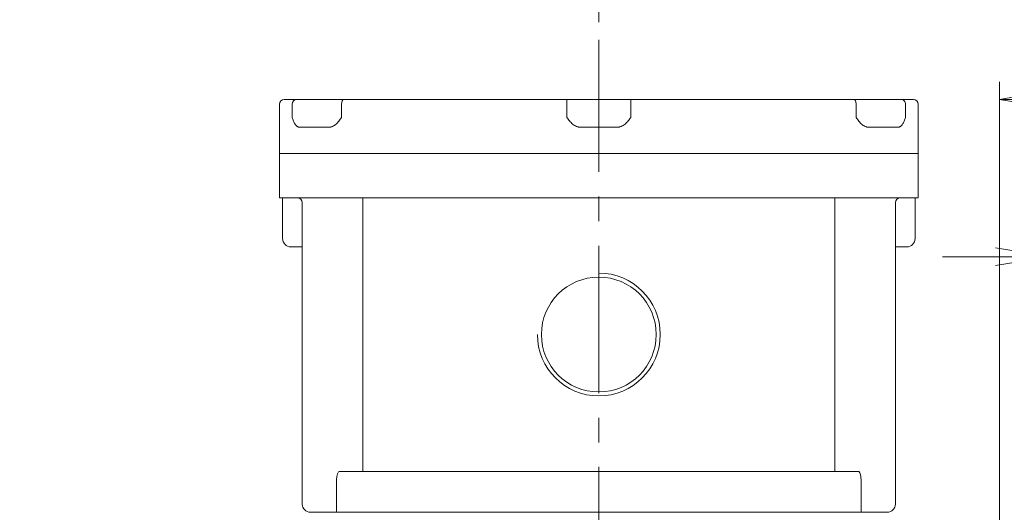
# Model space of a CAD drawing. Units: millimetres. Extents: x 0 to 3564, y 0 to 2520.
# Drawn here: x 618 to 1219, y 1666 to 1966 of the extents above; entities that cross this region are included whole.
import ezdxf

# ---------------------------------------------------------------- set-up
doc = ezdxf.new("R2010")
doc.units = ezdxf.units.MM
doc.header["$LTSCALE"] = 120
doc.linetypes.add('CENTER2', pattern=[1.125, 0.75, -0.125, 0.125, -0.125])
doc.layers.get('0').update_dxf_attribs({"linetype": 'CONTINUOUS', "lineweight": 30})
doc.layers.get('DEFPOINTS').update_dxf_attribs({"linetype": 'CONTINUOUS'})
for name, color, linetype, lineweight in [('CENTER LINE', 1, 'CENTER2', 9), ('DIMENSION LINE', 2, 'CONTINUOUS', 13), ('OUTLINE', 3, 'CONTINUOUS', 20)]:
    doc.layers.add(name, color=color, linetype=linetype, lineweight=lineweight)
doc.styles.get("Standard").update_dxf_attribs({"font": 'romans.shx', "width": 0.8, "bigfont": 'whgtxt.shx'})
doc.dimstyles.get("Standard").update_dxf_attribs({"dimscale": 10.8, "dimtxt": 3, "dimasz": 3, "dimexe": 1, "dimexo": 1, "dimgap": 1, "dimtad": 1, "dimdec": 1, "dimzin": 9, "dimdsep": 46, "dimtxsty": 'Standard', "dimblk": 'OPEN', "dimcen": 0, "dimclrd": 256, "dimclre": 256, "dimclrt": 7, "dimadec": 1, "dimazin": 2, "dimtfac": 1, "dimtdec": 1, "dimtmove": 0, "dimatfit": 3, "dimldrblk": 'OPEN', "dimfxl": 0, "dimtolj": 1, "dimtzin": 0, "dimlwd": 9, "dimlwe": 9, "dimarcsym": 0})

# ---------------------------------------------------------------- blocks, each defined once
blk = doc.blocks.new('_Open')
at = {"color": 0, "linetype": 'ByBlock', "lineweight": -2}
for p, q in [((-1, 0.167), (0, 0)), ((-1, -0.167), (0, 0)), ((0, 0), (-1, 0))]:
    blk.add_line(p, q, dxfattribs=at)
blk = doc.blocks.new('*D19')
at = {"layer": 'DEFPOINTS', "color": 0, "transparency": 16777216}
for p in [(1325.59, 1821.82), (1245.59, 1365.31), (1325.59, 1365.31)]:
    blk.add_point(p, dxfattribs=at)
at = {"layer": 'DIMENSION LINE', "lineweight": 9, "transparency": 16777216}
for p, q in [((1245.59, 1376.11), (1245.59, 1832.62)), ((1325.59, 1376.11), (1325.59, 1832.62)), ((1213.19, 1821.82), (1180.79, 1821.82)), ((1245.59, 1821.82), (1325.59, 1821.82)), ((1357.99, 1821.82), (1390.39, 1821.82))]:
    blk.add_line(p, q, dxfattribs=at)
at = {"layer": 'DIMENSION LINE', "lineweight": 9, "transparency": 16777216, "xscale": 32.40000000000001, "yscale": 32.40000000000001, "zscale": 32.40000000000001}
blk.add_blockref('_Open', (1245.59, 1821.82), dxfattribs=at)
at = {"layer": 'DIMENSION LINE', "lineweight": 9, "transparency": 16777216, "xscale": 32.40000000000001, "yscale": 32.40000000000001, "zscale": 32.40000000000001, "rotation": 180}
blk.add_blockref('_Open', (1325.59, 1821.82), dxfattribs=at)
at = {"layer": 'DIMENSION LINE', "color": 7, "transparency": 16777216, "insert": (1285.59, 1848.82), "char_height": 32.4, "attachment_point": 5}
blk.add_mtext('\\A1;80', dxfattribs=at)
blk = doc.blocks.new('*D20')
at = {"layer": 'DEFPOINTS', "color": 0, "transparency": 16777216}
for p in [(1215.59, 1917.82), (1215.59, 1583.82), (1325.59, 1365.31)]:
    blk.add_point(p, dxfattribs=at)
at = {"layer": 'DIMENSION LINE', "lineweight": 9, "transparency": 16777216}
for p, q in [((1215.59, 1594.62), (1215.59, 1928.62)), ((1325.59, 1376.11), (1325.59, 1928.62)), ((1293.19, 1917.82), (1247.99, 1917.82))]:
    blk.add_line(p, q, dxfattribs=at)
at = {"layer": 'DIMENSION LINE', "lineweight": 9, "transparency": 16777216, "xscale": 32.40000000000001, "yscale": 32.40000000000001, "zscale": 32.40000000000001, "rotation": 180}
blk.add_blockref('_Open', (1215.59, 1917.82), dxfattribs=at)
at = {"layer": 'DIMENSION LINE', "lineweight": 9, "transparency": 16777216, "xscale": 32.40000000000001, "yscale": 32.40000000000001, "zscale": 32.40000000000001}
blk.add_blockref('_Open', (1325.59, 1917.82), dxfattribs=at)
at = {"layer": 'DIMENSION LINE', "color": 7, "transparency": 16777216, "insert": (1270.59, 1944.82), "char_height": 32.4, "attachment_point": 5}
blk.add_mtext('\\A1;110', dxfattribs=at)
blk = doc.blocks.new('*D21')
at = {"layer": 'DEFPOINTS', "color": 0, "transparency": 16777216}
for p in [(1325.59, 2013.82), (971.09, 1954.19), (1325.59, 1365.31)]:
    blk.add_point(p, dxfattribs=at)
at = {"layer": 'DIMENSION LINE', "lineweight": 9, "transparency": 16777216}
for p, q in [((971.09, 1964.99), (971.09, 2024.62)), ((1325.59, 1376.11), (1325.59, 2024.62)), ((1003.49, 2013.82), (1293.19, 2013.82))]:
    blk.add_line(p, q, dxfattribs=at)
at = {"layer": 'DIMENSION LINE', "lineweight": 9, "transparency": 16777216, "xscale": 32.40000000000001, "yscale": 32.40000000000001, "zscale": 32.40000000000001, "rotation": 180}
blk.add_blockref('_Open', (971.09, 2013.82), dxfattribs=at)
at = {"layer": 'DIMENSION LINE', "lineweight": 9, "transparency": 16777216, "xscale": 32.40000000000001, "yscale": 32.40000000000001, "zscale": 32.40000000000001}
blk.add_blockref('_Open', (1325.59, 2013.82), dxfattribs=at)
at = {"layer": 'DIMENSION LINE', "color": 7, "transparency": 16777216, "insert": (1148.34, 2040.82), "char_height": 32.4, "attachment_point": 5}
blk.add_mtext('\\A1;355', dxfattribs=at)
blk = doc.blocks.new('*D22')
at = {"layer": 'DEFPOINTS', "color": 0, "transparency": 16777216}
for p in [(1325.59, 2109.82), (332.59, 1508.47), (1325.59, 1365.31)]:
    blk.add_point(p, dxfattribs=at)
at = {"layer": 'DIMENSION LINE', "lineweight": 9, "transparency": 16777216}
for p, q in [((332.59, 1519.27), (332.59, 2120.62)), ((1325.59, 1376.11), (1325.59, 2120.62)), ((364.99, 2109.82), (1293.19, 2109.82))]:
    blk.add_line(p, q, dxfattribs=at)
at = {"layer": 'DIMENSION LINE', "lineweight": 9, "transparency": 16777216, "xscale": 32.40000000000001, "yscale": 32.40000000000001, "zscale": 32.40000000000001, "rotation": 180}
blk.add_blockref('_Open', (332.59, 2109.82), dxfattribs=at)
at = {"layer": 'DIMENSION LINE', "lineweight": 9, "transparency": 16777216, "xscale": 32.40000000000001, "yscale": 32.40000000000001, "zscale": 32.40000000000001}
blk.add_blockref('_Open', (1325.59, 2109.82), dxfattribs=at)
at = {"layer": 'DIMENSION LINE', "color": 7, "transparency": 16777216, "insert": (876.59, 2145.3), "char_height": 32.4, "attachment_point": 5}
blk.add_mtext('\\A1;(APPROX. 995)', dxfattribs=at)

msp = doc.modelspace()

# ---------------------------------------------------------------- linework, layer by layer
at = {"layer": 'CENTER LINE'}
msp.add_line((971.09, 1603.51), (971.09, 1954.19), dxfattribs=at)
at = {"layer": 'OUTLINE'}
for p, q in [((779.09, 1917.82), (1163.09, 1917.82)), ((951.59, 1906.82), (951.59, 1917.82)), ((990.59, 1906.82), (990.59, 1917.82)), ((776.09, 1914.82), (776.09, 1857.82)), ((783.87, 1906.82), (783.87, 1914.82)), ((814.03, 1914.82), (814.03, 1906.82)), ((1128.16, 1906.82), (1128.16, 1914.82)), ((1158.32, 1914.82), (1158.32, 1906.82)), ((1166.09, 1914.82), (1166.09, 1857.82)), ((806.25, 1900.82), (788.54, 1900.82)), ((982.11, 1900.82), (960.08, 1900.82)), ((1153.65, 1900.82), (1135.93, 1900.82)), ((1166.09, 1884.82), (776.09, 1884.82)), ((1166.09, 1857.82), (776.09, 1857.82)), ((778.09, 1857.82), (778.09, 1832.82)), ((827.1, 1690.82), (827.1, 1857.82)), ((1115.09, 1857.82), (1115.09, 1690.82)), ((1164.09, 1832.82), (1164.09, 1857.82)), ((790.09, 1670.82), (790.09, 1854.82)), ((1152.09, 1670.82), (1152.09, 1854.82)), ((790.09, 1827.82), (783.09, 1827.82)), ((1159.09, 1827.82), (1152.09, 1827.82)), ((1129.38, 1690.82), (812.8, 1690.82)), ((811.04, 1685.82), (811.04, 1665.82)), ((1131.15, 1665.82), (1131.15, 1685.82)), ((1147.09, 1665.82), (795.09, 1665.82))]:
    msp.add_line(p, q, dxfattribs=at)
msp.add_circle((971.09, 1774.32), 35.04, dxfattribs=at)
for centre, radius, start, end in [((779.09, 1914.82), 3, 90, 180), ((1163.09, 1914.82), 3, 0, 90), ((787.09, 1854.82), 3, 0, 90), ((1155.09, 1854.82), 3, 90, 180), ((783.09, 1832.82), 5, 180, 270), ((1159.09, 1832.82), 5, 270, 0), ((971.09, 1774.32), 37.5, 180, 90), ((795.09, 1670.82), 5, 180, 270), ((1147.09, 1670.82), 5, 270, 0)]:
    msp.add_arc(centre, radius, start, end, dxfattribs=at)
for centre, major_axis, ratio, start_param, end_param in [((786.54, 1914.82), (0, -3), 0.888932, 3.141593, 4.712389), ((815.41, 1914.82), (0, -3), 0.458039, 3.141593, 4.712389), ((1126.78, 1914.82), (0, -3), 0.458039, 1.570796, 3.141593), ((1155.65, 1914.82), (0, -3), 0.888932, 1.570796, 3.141593), ((785.09, 1822.82), (3.54, -3.54), 1, 0.780111, 0.786298), ((1157.09, 1822.82), (3.54, -3.54), 1, 3.926091, 3.932278), ((812.8, 1685.82), (0, -5), 0.352654, 3.141593, 4.712389), ((1129.38, 1685.82), (0, -5), 0.352654, 1.570796, 3.141593)]:
    msp.add_ellipse(centre, major_axis=major_axis, ratio=ratio, start_param=start_param, end_param=end_param, dxfattribs=at)
for points, knots in [([(788.54, 1900.82), (788.27, 1900.82), (788, 1900.86), (787.62, 1900.99), (787.49, 1901.04), (787.24, 1901.16), (787.12, 1901.23), (786.76, 1901.48), (786.54, 1901.67), (786.1, 1902.13), (785.9, 1902.39), (785.33, 1903.24), (785, 1903.89), (784.4, 1905.31), (784.13, 1906.06), (783.87, 1906.82)], [0, 0, 0, 0, 0.125, 0.125, 0.1875, 0.1875, 0.25, 0.25, 0.375, 0.375, 0.5, 0.5, 0.75, 0.75, 1, 1, 1, 1]), ([(814.03, 1906.82), (813.53, 1906.06), (813.02, 1905.31), (811.92, 1903.89), (811.34, 1903.24), (810.36, 1902.39), (810.02, 1902.13), (809.31, 1901.67), (808.95, 1901.48), (808.38, 1901.23), (808.19, 1901.16), (807.81, 1901.04), (807.62, 1900.99), (807.04, 1900.86), (806.65, 1900.82), (806.25, 1900.82)], [0, 0, 0, 0, 0.25, 0.25, 0.5, 0.5, 0.625, 0.625, 0.75, 0.75, 0.8125, 0.8125, 0.875, 0.875, 1, 1, 1, 1]), ([(960.08, 1900.82), (959.62, 1900.82), (959.17, 1900.86), (958.51, 1900.99), (958.29, 1901.05), (957.86, 1901.18), (957.64, 1901.25), (957.01, 1901.5), (956.6, 1901.7), (955.83, 1902.17), (955.45, 1902.43), (954.4, 1903.29), (953.79, 1903.94), (952.93, 1904.99), (952.65, 1905.35), (952.12, 1906.08), (951.85, 1906.45), (951.59, 1906.82)], [0, 0, 0, 0, 0.125, 0.125, 0.1875, 0.1875, 0.25, 0.25, 0.375, 0.375, 0.5, 0.5, 0.75, 0.75, 0.875, 0.875, 1, 1, 1, 1]), ([(990.59, 1906.82), (990.33, 1906.45), (990.07, 1906.08), (989.54, 1905.35), (989.26, 1904.99), (988.4, 1903.94), (987.78, 1903.29), (986.73, 1902.43), (986.36, 1902.17), (985.58, 1901.7), (985.18, 1901.5), (984.55, 1901.25), (984.33, 1901.18), (983.9, 1901.05), (983.68, 1900.99), (983.01, 1900.86), (982.57, 1900.82), (982.11, 1900.82)], [0, 0, 0, 0, 0.125, 0.125, 0.25, 0.25, 0.5, 0.5, 0.625, 0.625, 0.75, 0.75, 0.8125, 0.8125, 0.875, 0.875, 1, 1, 1, 1]), ([(1135.93, 1900.82), (1135.54, 1900.82), (1135.15, 1900.86), (1134.57, 1900.99), (1134.38, 1901.04), (1134, 1901.16), (1133.8, 1901.23), (1133.24, 1901.48), (1132.88, 1901.67), (1132.17, 1902.13), (1131.83, 1902.39), (1130.85, 1903.24), (1130.26, 1903.89), (1129.17, 1905.31), (1128.66, 1906.06), (1128.16, 1906.82)], [0, 0, 0, 0, 0.125, 0.125, 0.1875, 0.1875, 0.25, 0.25, 0.375, 0.375, 0.5, 0.5, 0.75, 0.75, 1, 1, 1, 1]), ([(1158.32, 1906.82), (1158.06, 1906.06), (1157.79, 1905.31), (1157.19, 1903.89), (1156.86, 1903.24), (1156.29, 1902.39), (1156.08, 1902.13), (1155.65, 1901.67), (1155.43, 1901.48), (1155.07, 1901.23), (1154.95, 1901.16), (1154.7, 1901.04), (1154.57, 1900.99), (1154.19, 1900.86), (1153.92, 1900.82), (1153.65, 1900.82)], [0, 0, 0, 0, 0.25, 0.25, 0.5, 0.5, 0.625, 0.625, 0.75, 0.75, 0.8125, 0.8125, 0.875, 0.875, 1, 1, 1, 1])]:
    msp.add_open_spline(points, degree=3, knots=knots, dxfattribs=at)

# ---------------------------------------------------------------- dimensions: what is measured, and where the dimension line sits
at = {"layer": 'DIMENSION LINE'}
dim = msp.add_linear_dim(base=(1325.59, 2109.82), p1=(332.59, 1508.47), p2=(1325.59, 1365.31), text='(APPROX. 995)', dimstyle='Standard', dxfattribs=at)
dim.commit()
dim.dimension.update_dxf_attribs({"geometry": '*D22', "text_midpoint": (876.59, 2109.82), "dimtype": 160})
for base, p1, p2, override, picture, middle in [((1325.59409022, 2013.81665949), (971.09409022, 1954.19384772), (1325.59409022, 1365.31470876), {"dimdec": 0}, '*D21', (1148.34409022, 2040.81665949)), ((1215.59, 1917.82), (1325.59, 1365.31), (1215.59, 1583.82), {"dimtol": 0, "dimlim": 0, "dimtp": 0, "dimtm": 0, "dimtfac": 1, "dimtdec": 1, "dimtolj": 1, "dimtzin": 0}, '*D20', (1270.59, 1944.82))]:
    dim = msp.add_linear_dim(base=base, p1=p1, p2=p2, dimstyle='Standard', override=override, dxfattribs=at)
    dim.commit()
    dim.dimension.update_dxf_attribs({"geometry": picture, "text_midpoint": middle})
dim = msp.add_linear_dim(base=(1325.59, 1821.82), p1=(1245.59, 1365.31), p2=(1325.59, 1365.31), dimstyle='Standard', override={"dimtol": 0, "dimlim": 0, "dimtp": 0, "dimtm": 0, "dimtfac": 1, "dimtdec": 1, "dimtolj": 1, "dimtzin": 0}, dxfattribs=at)
dim.commit()
dim.dimension.update_dxf_attribs({"geometry": '*D19', "text_midpoint": (1285.59, 1821.82), "dimtype": 160})

doc.saveas('drawing.dxf')
